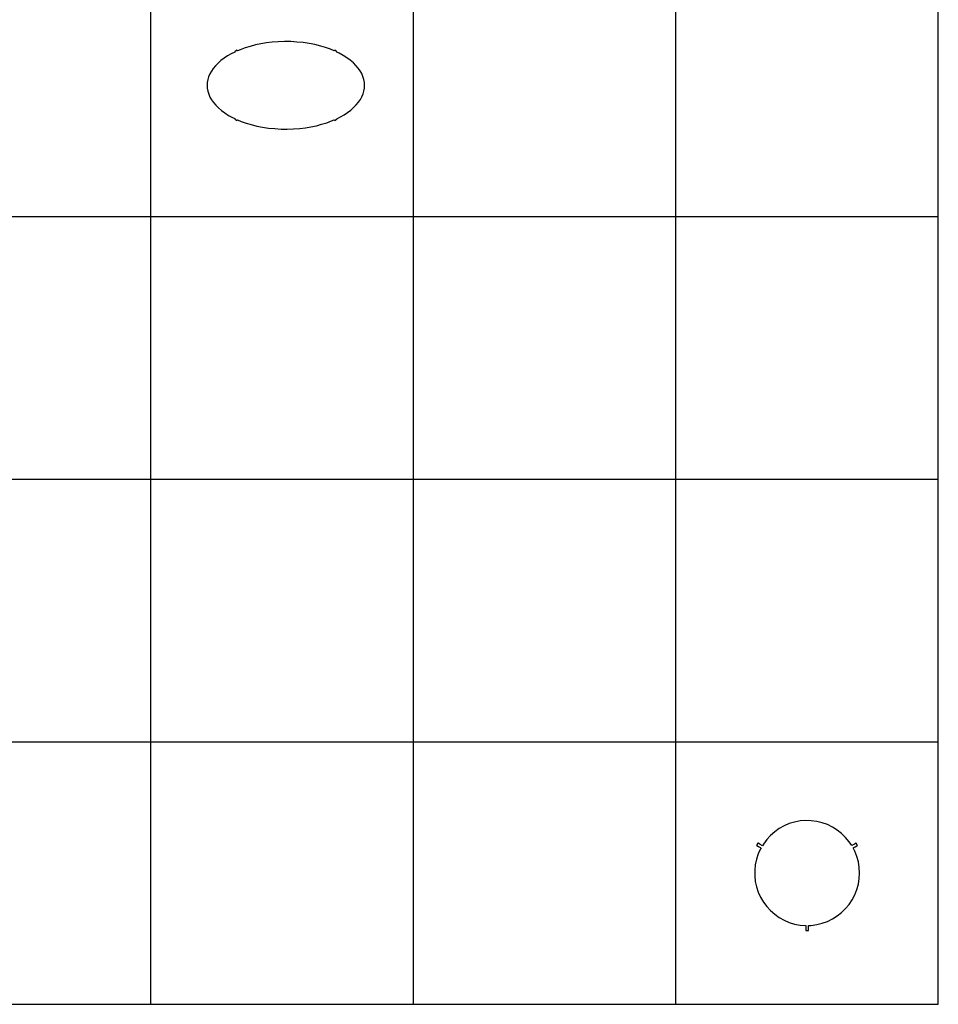
# Model space of a CAD drawing. Units: inches. Extents: x 0 to 827, y 0 to 886.
# Drawn here: x 413 to 827, y 0 to 443 of the extents above; entities that cross this region are included whole.
import ezdxf

# ---------------------------------------------------------------- set-up
doc = ezdxf.new("R2010")
doc.units = ezdxf.units.IN
doc.header["$MEASUREMENT"] = 0
doc.layers.add('- TAB', color=4, linetype='Continuous', true_color=0x00ffff)
doc.layers.add('2D DRAWING', color=2, linetype='Continuous', true_color=0xffff00)

msp = doc.modelspace()

# ---------------------------------------------------------------- linework, layer by layer
at = {"layer": '- TAB'}
for points in [[(826.77, 0), (826.77, 885.83)], [(472.44, 0), (472.44, 826.77)], [(708.66, 0), (708.66, 826.77)], [(590.55, 0), (590.55, 767.72)], [(354.33, 354.33), (472.44, 354.33)], [(472.44, 354.33), (590.55, 354.33)], [(590.55, 354.33), (708.66, 354.33)], [(708.66, 354.33), (826.77, 354.33)], [(354.33, 236.22), (472.44, 236.22)], [(472.44, 236.22), (590.55, 236.22)], [(590.55, 236.22), (708.66, 236.22)], [(708.66, 236.22), (826.77, 236.22)], [(354.33, 118.11), (472.44, 118.11)], [(472.44, 118.11), (590.55, 118.11)], [(590.55, 118.11), (708.66, 118.11)], [(708.66, 118.11), (826.77, 118.11)], [(354.33, 0), (472.44, 0)], [(472.44, 0), (590.55, 0)], [(590.55, 0), (708.66, 0)], [(708.66, 0), (826.77, 0)]]:
    msp.add_lwpolyline(points, dxfattribs=at)
at = {"layer": '2D DRAWING'}
for points in [[(497.72, 413.39), (497.81, 412.06), (498.05, 410.73), (498.46, 409.42), (499.02, 408.13), (499.74, 406.86), (500.6, 405.62), (501.62, 404.41), (502.78, 403.25), (504.16, 402.07), (505.69, 400.95), (507.36, 399.89), (509.16, 398.9), (510.23, 398.4), (510.22, 398.38), (511.05, 397.55), (511.06, 397.55), (511.37, 397.87), (513.12, 397.15), (515.25, 396.4), (517.48, 395.73), (520.05, 395.09), (522.7, 394.58), (525.42, 394.18), (528.19, 393.9), (530.98, 393.74), (533.79, 393.7), (536.6, 393.79), (539.38, 394), (541.94, 394.31), (544.44, 394.72), (546.89, 395.24), (549.26, 395.85), (551.54, 396.56), (553.72, 397.36), (554.94, 397.87), (555.25, 397.57), (555.27, 397.55), (556.1, 398.38), (556.1, 398.39), (557.75, 399.21), (559.41, 400.16), (560.96, 401.18), (562.38, 402.25), (563.67, 403.38), (564.81, 404.55), (565.82, 405.76), (566.68, 407), (567.38, 408.27), (567.91, 409.53), (568.29, 410.81), (568.52, 412.09), (568.59, 413.39), (568.51, 414.72), (568.27, 416.04), (567.86, 417.35), (567.3, 418.64), (566.58, 419.91), (565.71, 421.15), (564.7, 422.36), (563.54, 423.52), (562.16, 424.7), (560.63, 425.82), (558.96, 426.88), (557.15, 427.87), (556.09, 428.37), (556.1, 428.39), (555.27, 429.22), (555.25, 429.2), (554.95, 428.9), (553.2, 429.62), (551.06, 430.38), (548.84, 431.04), (546.27, 431.68), (543.62, 432.19), (540.9, 432.59), (538.13, 432.87), (535.34, 433.03), (532.53, 433.07), (529.72, 432.98), (526.94, 432.77), (524.38, 432.46), (521.88, 432.05), (519.43, 431.53), (517.06, 430.92), (514.78, 430.21), (512.59, 429.42), (511.38, 428.9), (511.06, 429.22), (511.05, 429.22), (510.22, 428.39), (510.22, 428.38), (508.57, 427.56), (506.9, 426.61), (505.36, 425.59), (503.94, 424.52), (502.65, 423.39), (501.5, 422.22), (500.5, 421.02), (499.64, 419.77), (498.94, 418.5), (498.41, 417.24), (498.03, 415.96), (497.8, 414.68)], [(745.82, 71.02), (745.83, 71), (745.88, 70.97), (745.93, 70.93), (745.99, 70.9), (746.04, 70.88), (746.06, 70.88), (746.74, 70.48), (746.82, 70.44), (746.87, 70.41), (746.99, 70.34), (746.76, 69.95), (745.72, 67.66), (744.93, 65.27), (744.4, 62.81), (744.13, 60.31), (744.13, 57.8), (744.4, 55.3), (744.93, 52.84), (745.72, 50.45), (746.76, 48.16), (748.03, 46), (749.53, 43.98), (751.24, 42.13), (753.13, 40.48), (755.19, 39.03), (757.39, 37.81), (759.7, 36.83), (762.11, 36.11), (764.58, 35.64), (767.09, 35.44), (767.13, 35.44), (767.13, 34.39), (767.12, 34.37), (767.11, 34.31), (767.11, 34.25), (767.11, 34.19), (767.12, 34.13), (767.13, 34.11), (767.13, 33.17), (767.13, 33.17), (768.31, 33.17), (768.31, 33.17), (768.31, 34.11), (768.31, 34.13), (768.32, 34.19), (768.32, 34.25), (768.32, 34.31), (768.31, 34.37), (768.31, 34.39), (768.31, 35.47), (769.6, 35.51), (772.09, 35.84), (774.54, 36.44), (776.9, 37.29), (779.16, 38.39), (781.29, 39.73), (783.27, 41.28), (785.07, 43.03), (786.68, 44.97), (788.07, 47.06), (789.23, 49.29), (790.14, 51.64), (790.8, 54.06), (791.2, 56.54), (791.34, 59.06), (791.2, 61.57), (790.8, 64.05), (790.14, 66.47), (789.23, 68.82), (788.44, 70.34), (788.56, 70.41), (788.61, 70.44), (788.69, 70.48), (789.37, 70.88), (789.39, 70.88), (789.45, 70.9), (789.5, 70.93), (789.56, 70.97), (789.6, 71), (789.62, 71.02), (790.3, 71.41), (790.36, 71.44), (790.4, 71.47), (790.43, 71.49), (789.84, 72.51), (789.84, 72.51), (789.03, 72.04), (789.01, 72.04), (788.95, 72.01), (788.89, 71.98), (788.84, 71.95), (788.79, 71.91), (788.78, 71.9), (787.86, 71.37), (786.68, 73.14), (785.07, 75.08), (783.27, 76.83), (781.29, 78.39), (779.16, 79.72), (776.9, 80.82), (774.54, 81.67), (772.09, 82.27), (769.6, 82.6), (767.09, 82.67), (764.58, 82.47), (762.11, 82), (759.7, 81.28), (757.39, 80.3), (755.19, 79.08), (753.13, 77.64), (751.24, 75.98), (749.53, 74.13), (748.03, 72.11), (747.59, 71.36), (746.65, 71.9), (746.64, 71.91), (746.59, 71.95), (746.54, 71.98), (746.48, 72.01), (746.42, 72.04), (746.41, 72.04), (745.63, 72.49), (745.62, 72.49), (745.62, 72.5), (745.6, 72.51), (745.59, 72.51), (745, 71.49), (745.03, 71.47), (745.08, 71.44), (745.14, 71.41)]]:
    msp.add_lwpolyline(points, close=True, dxfattribs=at)

doc.saveas('drawing.dxf')
